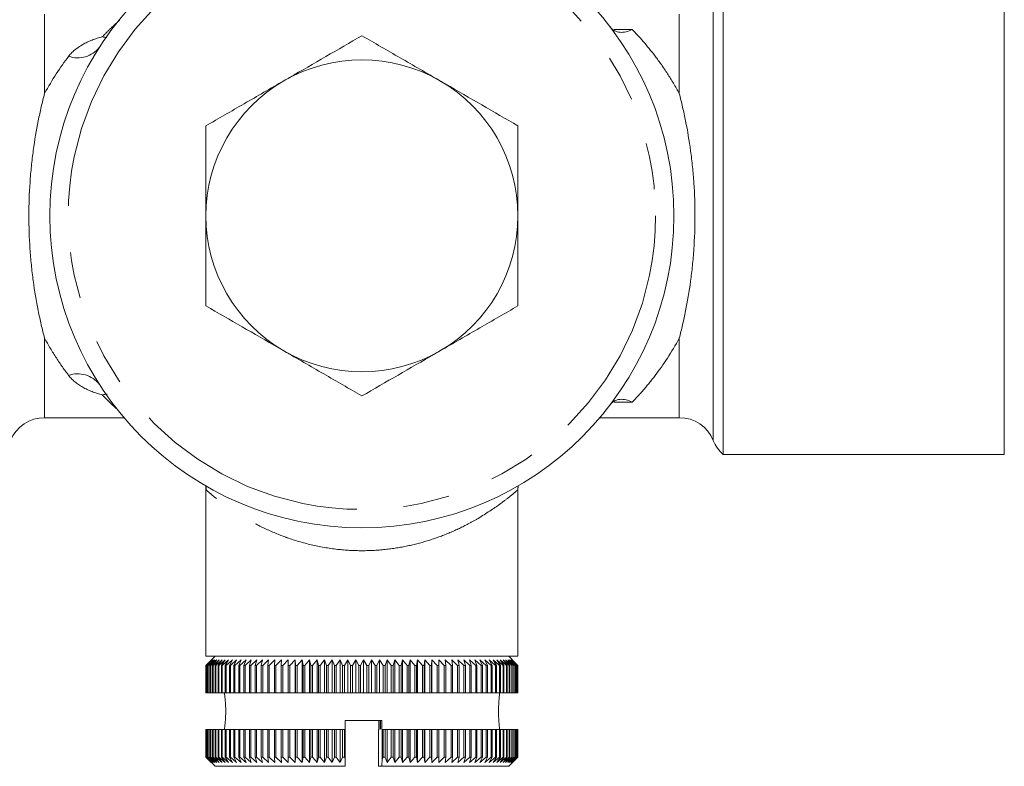
# Model space of a CAD drawing. Units: millimetres. Extents: x 114 to 164, y 81 to 239.
# Drawn here: x 135 to 162, y 186 to 206 of the extents above; entities that cross this region are included whole.
import ezdxf

# ---------------------------------------------------------------- set-up
doc = ezdxf.new("R2010")
doc.units = ezdxf.units.MM
doc.linetypes.add('PHANTOM', pattern=[12.7, 6.35, -1.27, 1.27, -1.27, 1.27, -1.27])

msp = doc.modelspace()

# ---------------------------------------------------------------- linework, layer by layer
at = {"color": 7, "linetype": 'Continuous', "lineweight": 15}
for p, q in [((154.213, 201.01), (154.213, 207.51)), ((161.874, 194.51), (161.874, 207.51)), ((154.213, 194.51), (154.213, 201.01)), ((135.728, 195.51), (137.893, 195.51)), ((150.855, 195.51), (153.02, 195.51)), ((154.213, 194.51), (161.874, 194.51)), ((140.124, 193.613), (140.124, 193.543)), ((140.124, 193.543), (140.124, 189.01)), ((148.62, 193.539), (148.626, 193.655)), ((148.624, 193.538), (148.624, 193.611)), ((148.624, 189.01), (148.624, 193.538)), ((140.124, 189.01), (148.624, 189.01)), ((140.274, 188.91), (140.124, 188.76)), ((140.126, 188.76), (140.274, 188.91)), ((140.282, 188.91), (140.128, 188.76)), ((140.139, 188.76), (140.282, 188.91)), ((140.302, 188.91), (140.144, 188.76)), ((140.164, 188.76), (140.302, 188.91)), ((140.332, 188.91), (140.171, 188.76)), ((140.374, 189.01), (140.189, 188.825)), ((140.2, 188.76), (140.332, 188.91)), ((140.374, 188.91), (140.21, 188.76)), ((140.248, 188.76), (140.374, 188.91)), ((140.426, 188.91), (140.26, 188.76)), ((140.306, 188.76), (140.426, 188.91)), ((140.489, 188.91), (140.321, 188.76)), ((140.376, 188.76), (140.489, 188.91)), ((140.563, 188.91), (140.394, 188.76)), ((140.457, 188.76), (140.563, 188.91)), ((140.648, 188.91), (140.477, 188.76)), ((140.549, 188.76), (140.648, 188.91)), ((140.742, 188.91), (140.571, 188.76)), ((140.651, 188.76), (140.742, 188.91)), ((140.847, 188.91), (140.676, 188.76)), ((140.764, 188.76), (140.847, 188.91)), ((140.961, 188.91), (140.791, 188.76)), ((140.886, 188.76), (140.961, 188.91)), ((141.085, 188.91), (140.915, 188.76)), ((141.018, 188.76), (141.085, 188.91)), ((141.217, 188.91), (141.049, 188.76)), ((141.159, 188.76), (141.217, 188.91)), ((141.359, 188.91), (141.192, 188.76)), ((141.309, 188.76), (141.359, 188.91)), ((141.508, 188.91), (141.344, 188.76)), ((141.467, 188.76), (141.508, 188.91)), ((141.666, 188.91), (141.504, 188.76)), ((141.633, 188.76), (141.666, 188.91)), ((141.83, 188.91), (141.672, 188.76)), ((141.807, 188.76), (141.83, 188.91)), ((142.002, 188.91), (141.847, 188.76)), ((141.988, 188.76), (142.002, 188.91)), ((142.181, 188.91), (142.03, 188.76)), ((142.175, 188.76), (142.181, 188.91)), ((142.365, 188.91), (142.219, 188.76)), ((142.369, 188.76), (142.365, 188.91)), ((142.365, 188.91), (142.365, 188.01)), ((142.555, 188.91), (142.413, 188.76)), ((142.568, 188.76), (142.555, 188.91)), ((142.555, 188.91), (142.555, 188.01)), ((142.749, 188.91), (142.613, 188.76)), ((142.771, 188.76), (142.749, 188.91)), ((142.749, 188.91), (142.749, 188.01)), ((142.949, 188.91), (142.818, 188.76)), ((142.98, 188.76), (142.949, 188.91)), ((142.949, 188.91), (142.949, 188.01)), ((143.152, 188.91), (143.027, 188.76)), ((143.192, 188.76), (143.152, 188.91)), ((143.152, 188.91), (143.152, 188.01)), ((143.358, 188.91), (143.24, 188.76)), ((143.407, 188.76), (143.358, 188.91)), ((143.358, 188.91), (143.358, 188.01)), ((143.568, 188.91), (143.456, 188.76)), ((143.625, 188.76), (143.568, 188.91)), ((143.568, 188.91), (143.568, 188.01)), ((143.779, 188.91), (143.674, 188.76)), ((143.845, 188.76), (143.779, 188.91)), ((143.779, 188.91), (143.779, 188.01)), ((143.992, 188.91), (143.895, 188.76)), ((144.066, 188.76), (143.992, 188.91)), ((143.992, 188.91), (143.992, 188.01)), ((144.206, 188.91), (144.116, 188.76)), ((144.288, 188.76), (144.206, 188.91)), ((144.206, 188.91), (144.206, 188.01)), ((144.421, 188.91), (144.339, 188.76)), ((144.511, 188.76), (144.421, 188.91)), ((144.421, 188.91), (144.421, 188.01)), ((144.635, 188.91), (144.561, 188.76)), ((144.733, 188.76), (144.635, 188.91)), ((144.635, 188.91), (144.635, 188.01)), ((144.849, 188.91), (144.783, 188.76)), ((144.954, 188.76), (144.849, 188.91)), ((144.849, 188.91), (144.849, 188.01)), ((145.062, 188.91), (145.004, 188.76)), ((145.174, 188.76), (145.062, 188.91)), ((145.062, 188.91), (145.062, 188.01)), ((145.272, 188.91), (145.223, 188.76)), ((145.391, 188.76), (145.272, 188.91)), ((145.272, 188.91), (145.272, 188.01)), ((145.48, 188.91), (145.44, 188.76)), ((145.606, 188.76), (145.48, 188.91)), ((145.48, 188.91), (145.48, 188.01)), ((145.686, 188.91), (145.654, 188.76)), ((145.817, 188.76), (145.686, 188.91)), ((145.686, 188.91), (145.686, 188.01)), ((145.887, 188.91), (145.864, 188.76)), ((146.024, 188.76), (145.887, 188.91)), ((145.887, 188.91), (145.887, 188.01)), ((146.084, 188.91), (146.07, 188.76)), ((146.227, 188.76), (146.084, 188.91)), ((146.084, 188.91), (146.084, 188.01)), ((146.277, 188.91), (146.272, 188.76)), ((146.424, 188.76), (146.277, 188.91)), ((146.277, 188.91), (146.277, 188.01)), ((146.617, 188.76), (146.465, 188.91)), ((146.465, 188.91), (146.468, 188.76)), ((146.802, 188.76), (146.646, 188.91)), ((146.646, 188.91), (146.659, 188.76)), ((146.982, 188.76), (146.822, 188.91)), ((146.822, 188.91), (146.843, 188.76)), ((147.154, 188.76), (146.991, 188.91)), ((146.991, 188.91), (147.021, 188.76)), ((147.318, 188.76), (147.152, 188.91)), ((147.152, 188.91), (147.192, 188.76)), ((147.475, 188.76), (147.306, 188.91)), ((147.306, 188.91), (147.354, 188.76)), ((147.622, 188.76), (147.452, 188.91)), ((147.452, 188.91), (147.509, 188.76)), ((147.761, 188.76), (147.59, 188.91)), ((147.59, 188.91), (147.655, 188.76)), ((147.891, 188.76), (147.718, 188.91)), ((147.718, 188.91), (147.792, 188.76)), ((148.011, 188.76), (147.838, 188.91)), ((147.838, 188.91), (147.919, 188.76)), ((148.121, 188.76), (147.948, 188.91)), ((147.948, 188.91), (148.037, 188.76)), ((148.221, 188.76), (148.048, 188.91)), ((148.048, 188.91), (148.145, 188.76)), ((148.31, 188.76), (148.138, 188.91)), ((148.138, 188.91), (148.242, 188.76)), ((148.389, 188.76), (148.218, 188.91)), ((148.218, 188.91), (148.329, 188.76)), ((148.456, 188.76), (148.288, 188.91)), ((148.288, 188.91), (148.405, 188.76)), ((148.513, 188.76), (148.346, 188.91)), ((148.346, 188.91), (148.47, 188.76)), ((148.56, 188.825), (148.374, 189.01)), ((148.557, 188.76), (148.394, 188.91)), ((148.394, 188.91), (148.524, 188.76)), ((148.591, 188.76), (148.431, 188.91)), ((148.431, 188.91), (148.566, 188.76)), ((148.613, 188.76), (148.456, 188.91)), ((148.456, 188.91), (148.597, 188.76)), ((148.623, 188.76), (148.471, 188.91)), ((148.471, 188.91), (148.616, 188.76)), ((140.124, 188.76), (140.124, 188.01)), ((140.128, 188.76), (140.126, 188.76)), ((140.126, 188.01), (140.126, 188.76)), ((140.128, 188.76), (140.128, 188.01)), ((140.144, 188.76), (140.139, 188.76)), ((140.139, 188.01), (140.139, 188.76)), ((140.144, 188.76), (140.144, 188.01)), ((140.171, 188.76), (140.164, 188.76)), ((140.164, 188.01), (140.164, 188.76)), ((140.171, 188.76), (140.171, 188.01)), ((140.21, 188.76), (140.2, 188.76)), ((140.2, 188.01), (140.2, 188.76)), ((140.21, 188.76), (140.21, 188.01)), ((140.26, 188.76), (140.248, 188.76)), ((140.248, 188.01), (140.248, 188.76)), ((140.26, 188.76), (140.26, 188.01)), ((140.321, 188.76), (140.306, 188.76)), ((140.306, 188.01), (140.306, 188.76)), ((140.321, 188.76), (140.321, 188.01)), ((140.394, 188.76), (140.376, 188.76)), ((140.376, 188.01), (140.376, 188.76)), ((140.394, 188.76), (140.394, 188.01)), ((140.477, 188.76), (140.457, 188.76)), ((140.457, 188.01), (140.457, 188.76)), ((140.477, 188.76), (140.477, 188.01)), ((140.571, 188.76), (140.549, 188.76)), ((140.549, 188.01), (140.549, 188.76)), ((140.571, 188.76), (140.571, 188.01)), ((140.676, 188.76), (140.651, 188.76)), ((140.651, 188.01), (140.651, 188.76)), ((140.676, 188.76), (140.676, 188.01)), ((140.791, 188.76), (140.764, 188.76)), ((140.764, 188.01), (140.764, 188.76)), ((140.791, 188.76), (140.791, 188.01)), ((140.915, 188.76), (140.886, 188.76)), ((140.886, 188.01), (140.886, 188.76)), ((140.915, 188.76), (140.915, 188.01)), ((141.049, 188.76), (141.018, 188.76)), ((141.018, 188.01), (141.018, 188.76)), ((141.049, 188.76), (141.049, 188.01)), ((141.192, 188.76), (141.159, 188.76)), ((141.159, 188.01), (141.159, 188.76)), ((141.192, 188.76), (141.192, 188.01)), ((141.344, 188.76), (141.309, 188.76)), ((141.309, 188.01), (141.309, 188.76)), ((141.344, 188.76), (141.344, 188.01)), ((141.504, 188.76), (141.467, 188.76)), ((141.467, 188.01), (141.467, 188.76)), ((141.504, 188.76), (141.504, 188.01)), ((141.672, 188.76), (141.633, 188.76)), ((141.633, 188.01), (141.633, 188.76)), ((141.672, 188.76), (141.672, 188.01)), ((141.847, 188.76), (141.807, 188.76)), ((141.807, 188.01), (141.807, 188.76)), ((141.847, 188.76), (141.847, 188.01)), ((142.03, 188.76), (141.988, 188.76)), ((141.988, 188.01), (141.988, 188.76)), ((142.03, 188.76), (142.03, 188.01)), ((142.219, 188.76), (142.175, 188.76)), ((142.175, 188.01), (142.175, 188.76)), ((142.219, 188.76), (142.219, 188.01)), ((142.413, 188.76), (142.369, 188.76)), ((142.369, 188.01), (142.369, 188.76)), ((142.413, 188.76), (142.413, 188.01)), ((142.613, 188.76), (142.568, 188.76)), ((142.568, 188.01), (142.568, 188.76)), ((142.613, 188.76), (142.613, 188.01)), ((142.818, 188.76), (142.771, 188.76)), ((142.771, 188.01), (142.771, 188.76)), ((142.818, 188.76), (142.818, 188.01)), ((143.027, 188.76), (142.98, 188.76)), ((142.98, 188.01), (142.98, 188.76)), ((143.027, 188.76), (143.027, 188.01)), ((143.24, 188.76), (143.192, 188.76)), ((143.192, 188.01), (143.192, 188.76)), ((143.24, 188.76), (143.24, 188.01)), ((143.456, 188.76), (143.407, 188.76)), ((143.407, 188.01), (143.407, 188.76)), ((143.456, 188.76), (143.456, 188.01)), ((143.674, 188.76), (143.625, 188.76)), ((143.625, 188.01), (143.625, 188.76)), ((143.674, 188.76), (143.674, 188.01)), ((143.895, 188.76), (143.845, 188.76)), ((143.845, 188.01), (143.845, 188.76)), ((143.895, 188.76), (143.895, 188.01)), ((144.116, 188.76), (144.066, 188.76)), ((144.066, 188.01), (144.066, 188.76)), ((144.116, 188.76), (144.116, 188.01)), ((144.339, 188.76), (144.288, 188.76)), ((144.288, 188.01), (144.288, 188.76)), ((144.339, 188.76), (144.339, 188.01)), ((144.561, 188.76), (144.511, 188.76)), ((144.511, 188.01), (144.511, 188.76)), ((144.561, 188.76), (144.561, 188.01)), ((144.783, 188.76), (144.733, 188.76)), ((144.733, 188.01), (144.733, 188.76)), ((144.783, 188.76), (144.783, 188.01)), ((145.004, 188.76), (144.954, 188.76)), ((144.954, 188.01), (144.954, 188.76)), ((145.004, 188.76), (145.004, 188.01)), ((145.223, 188.76), (145.174, 188.76)), ((145.174, 188.01), (145.174, 188.76)), ((145.223, 188.76), (145.223, 188.01)), ((145.44, 188.76), (145.391, 188.76)), ((145.391, 188.01), (145.391, 188.76)), ((145.44, 188.76), (145.44, 188.01)), ((145.654, 188.76), (145.606, 188.76)), ((145.606, 188.01), (145.606, 188.76)), ((145.654, 188.76), (145.654, 188.01)), ((145.864, 188.76), (145.817, 188.76)), ((145.817, 188.01), (145.817, 188.76)), ((145.864, 188.76), (145.864, 188.01)), ((146.07, 188.76), (146.024, 188.76)), ((146.024, 188.01), (146.024, 188.76)), ((146.07, 188.76), (146.07, 188.01)), ((146.272, 188.76), (146.227, 188.76)), ((146.227, 188.01), (146.227, 188.76)), ((146.272, 188.76), (146.272, 188.01)), ((146.468, 188.76), (146.424, 188.76)), ((146.424, 188.01), (146.424, 188.76)), ((146.468, 188.76), (146.468, 188.01)), ((146.659, 188.76), (146.617, 188.76)), ((146.617, 188.01), (146.617, 188.76)), ((146.659, 188.76), (146.659, 188.01)), ((146.843, 188.76), (146.802, 188.76)), ((146.802, 188.01), (146.802, 188.76)), ((146.843, 188.76), (146.843, 188.01)), ((147.021, 188.76), (146.982, 188.76)), ((146.982, 188.01), (146.982, 188.76)), ((147.021, 188.76), (147.021, 188.01)), ((147.192, 188.76), (147.154, 188.76)), ((147.154, 188.01), (147.154, 188.76)), ((147.192, 188.76), (147.192, 188.01)), ((147.354, 188.76), (147.318, 188.76)), ((147.318, 188.01), (147.318, 188.76)), ((147.354, 188.76), (147.354, 188.01)), ((147.509, 188.76), (147.475, 188.76)), ((147.475, 188.01), (147.475, 188.76)), ((147.509, 188.76), (147.509, 188.01)), ((147.655, 188.76), (147.622, 188.76)), ((147.622, 188.01), (147.622, 188.76)), ((147.655, 188.76), (147.655, 188.01)), ((147.792, 188.76), (147.761, 188.76)), ((147.761, 188.01), (147.761, 188.76)), ((147.792, 188.76), (147.792, 188.01)), ((147.919, 188.76), (147.891, 188.76)), ((147.891, 188.01), (147.891, 188.76)), ((147.919, 188.76), (147.919, 188.01)), ((148.037, 188.76), (148.011, 188.76)), ((148.011, 188.01), (148.011, 188.76)), ((148.037, 188.76), (148.037, 188.01)), ((148.145, 188.76), (148.121, 188.76)), ((148.121, 188.01), (148.121, 188.76)), ((148.145, 188.76), (148.145, 188.01)), ((148.242, 188.76), (148.221, 188.76)), ((148.221, 188.01), (148.221, 188.76)), ((148.242, 188.76), (148.242, 188.01)), ((148.329, 188.76), (148.31, 188.76)), ((148.31, 188.01), (148.31, 188.76)), ((148.329, 188.76), (148.329, 188.01)), ((148.405, 188.76), (148.389, 188.76)), ((148.389, 188.01), (148.389, 188.76)), ((148.405, 188.76), (148.405, 188.01)), ((148.47, 188.76), (148.456, 188.76)), ((148.456, 188.01), (148.456, 188.76)), ((148.47, 188.76), (148.47, 188.01)), ((148.524, 188.76), (148.513, 188.76)), ((148.513, 188.01), (148.513, 188.76)), ((148.524, 188.76), (148.524, 188.01)), ((148.566, 188.76), (148.557, 188.76)), ((148.557, 188.01), (148.557, 188.76)), ((148.559, 188.825), (148.624, 188.76)), ((148.566, 188.76), (148.566, 188.01)), ((148.597, 188.76), (148.591, 188.76)), ((148.591, 188.01), (148.591, 188.76)), ((148.597, 188.76), (148.597, 188.01)), ((148.616, 188.76), (148.613, 188.76)), ((148.613, 188.01), (148.613, 188.76)), ((148.616, 188.76), (148.616, 188.01)), ((148.624, 188.76), (148.623, 188.76)), ((148.623, 188.01), (148.623, 188.76)), ((148.624, 188.76), (148.624, 188.01)), ((140.126, 188.01), (140.124, 188.01)), ((140.126, 188.01), (140.128, 188.01)), ((140.139, 188.01), (140.128, 188.01)), ((140.139, 188.01), (140.144, 188.01)), ((140.164, 188.01), (140.144, 188.01)), ((140.164, 188.01), (140.171, 188.01)), ((140.2, 188.01), (140.171, 188.01)), ((140.2, 188.01), (140.21, 188.01)), ((140.248, 188.01), (140.21, 188.01)), ((140.248, 188.01), (140.26, 188.01)), ((140.306, 188.01), (140.26, 188.01)), ((140.306, 188.01), (140.321, 188.01)), ((140.376, 188.01), (140.321, 188.01)), ((140.376, 188.01), (140.394, 188.01)), ((140.457, 188.01), (140.394, 188.01)), ((140.457, 188.01), (140.477, 188.01)), ((140.549, 188.01), (140.477, 188.01)), ((140.549, 188.01), (140.571, 188.01)), ((140.651, 188.01), (140.571, 188.01)), ((140.651, 188.01), (140.676, 188.01)), ((140.764, 188.01), (140.676, 188.01)), ((140.764, 188.01), (140.791, 188.01)), ((140.886, 188.01), (140.791, 188.01)), ((140.886, 188.01), (140.915, 188.01)), ((141.018, 188.01), (140.915, 188.01)), ((141.018, 188.01), (141.049, 188.01)), ((141.159, 188.01), (141.049, 188.01)), ((141.159, 188.01), (141.192, 188.01)), ((141.309, 188.01), (141.192, 188.01)), ((141.309, 188.01), (141.344, 188.01)), ((141.467, 188.01), (141.344, 188.01)), ((141.467, 188.01), (141.504, 188.01)), ((141.633, 188.01), (141.504, 188.01)), ((141.633, 188.01), (141.672, 188.01)), ((141.807, 188.01), (141.672, 188.01)), ((141.807, 188.01), (141.847, 188.01)), ((141.988, 188.01), (141.847, 188.01)), ((141.988, 188.01), (142.03, 188.01)), ((142.175, 188.01), (142.03, 188.01)), ((142.175, 188.01), (142.219, 188.01)), ((142.365, 188.01), (142.219, 188.01)), ((142.369, 188.01), (142.365, 188.01)), ((142.369, 188.01), (142.413, 188.01)), ((142.555, 188.01), (142.413, 188.01)), ((142.568, 188.01), (142.555, 188.01)), ((142.568, 188.01), (142.613, 188.01)), ((142.749, 188.01), (142.613, 188.01)), ((142.771, 188.01), (142.749, 188.01)), ((142.771, 188.01), (142.818, 188.01)), ((142.949, 188.01), (142.818, 188.01)), ((142.98, 188.01), (142.949, 188.01)), ((142.98, 188.01), (143.027, 188.01)), ((143.152, 188.01), (143.027, 188.01)), ((143.192, 188.01), (143.152, 188.01)), ((143.192, 188.01), (143.24, 188.01)), ((143.358, 188.01), (143.24, 188.01)), ((143.407, 188.01), (143.358, 188.01)), ((143.407, 188.01), (143.456, 188.01)), ((143.568, 188.01), (143.456, 188.01)), ((143.625, 188.01), (143.568, 188.01)), ((143.625, 188.01), (143.674, 188.01)), ((143.779, 188.01), (143.674, 188.01)), ((143.845, 188.01), (143.779, 188.01)), ((143.845, 188.01), (143.895, 188.01)), ((143.992, 188.01), (143.895, 188.01)), ((144.066, 188.01), (143.992, 188.01)), ((144.066, 188.01), (144.116, 188.01)), ((144.206, 188.01), (144.116, 188.01)), ((144.288, 188.01), (144.206, 188.01)), ((144.288, 188.01), (144.339, 188.01)), ((144.421, 188.01), (144.339, 188.01)), ((144.511, 188.01), (144.421, 188.01)), ((144.511, 188.01), (144.561, 188.01)), ((144.635, 188.01), (144.561, 188.01)), ((144.733, 188.01), (144.635, 188.01)), ((144.733, 188.01), (144.783, 188.01)), ((144.849, 188.01), (144.783, 188.01)), ((144.954, 188.01), (144.849, 188.01)), ((144.954, 188.01), (145.004, 188.01)), ((145.062, 188.01), (145.004, 188.01)), ((145.174, 188.01), (145.062, 188.01)), ((145.174, 188.01), (145.223, 188.01)), ((145.272, 188.01), (145.223, 188.01)), ((145.391, 188.01), (145.272, 188.01)), ((145.391, 188.01), (145.44, 188.01)), ((145.48, 188.01), (145.44, 188.01)), ((145.606, 188.01), (145.48, 188.01)), ((145.606, 188.01), (145.654, 188.01)), ((145.686, 188.01), (145.654, 188.01)), ((145.817, 188.01), (145.686, 188.01)), ((145.817, 188.01), (145.864, 188.01)), ((145.887, 188.01), (145.864, 188.01)), ((146.024, 188.01), (145.887, 188.01)), ((146.024, 188.01), (146.07, 188.01)), ((146.084, 188.01), (146.07, 188.01)), ((146.227, 188.01), (146.084, 188.01)), ((146.227, 188.01), (146.272, 188.01)), ((146.277, 188.01), (146.272, 188.01)), ((146.424, 188.01), (146.277, 188.01)), ((146.424, 188.01), (146.468, 188.01)), ((146.617, 188.01), (146.468, 188.01)), ((146.617, 188.01), (146.659, 188.01)), ((146.802, 188.01), (146.659, 188.01)), ((146.802, 188.01), (146.843, 188.01)), ((146.982, 188.01), (146.843, 188.01)), ((146.982, 188.01), (147.021, 188.01)), ((147.154, 188.01), (147.021, 188.01)), ((147.154, 188.01), (147.192, 188.01)), ((147.318, 188.01), (147.192, 188.01)), ((147.318, 188.01), (147.354, 188.01)), ((147.475, 188.01), (147.354, 188.01)), ((147.475, 188.01), (147.509, 188.01)), ((147.622, 188.01), (147.509, 188.01)), ((147.622, 188.01), (147.655, 188.01)), ((147.761, 188.01), (147.655, 188.01)), ((147.761, 188.01), (147.792, 188.01)), ((147.891, 188.01), (147.792, 188.01)), ((147.891, 188.01), (147.919, 188.01)), ((148.011, 188.01), (147.919, 188.01)), ((148.011, 188.01), (148.037, 188.01)), ((148.121, 188.01), (148.037, 188.01)), ((148.121, 188.01), (148.145, 188.01)), ((148.221, 188.01), (148.145, 188.01)), ((148.221, 188.01), (148.242, 188.01)), ((148.31, 188.01), (148.242, 188.01)), ((148.31, 188.01), (148.329, 188.01)), ((148.389, 188.01), (148.329, 188.01)), ((148.389, 188.01), (148.405, 188.01)), ((148.456, 188.01), (148.405, 188.01)), ((148.456, 188.01), (148.47, 188.01)), ((148.513, 188.01), (148.47, 188.01)), ((148.513, 188.01), (148.524, 188.01)), ((148.557, 188.01), (148.524, 188.01)), ((148.557, 188.01), (148.566, 188.01)), ((148.591, 188.01), (148.566, 188.01)), ((148.591, 188.01), (148.597, 188.01)), ((148.613, 188.01), (148.597, 188.01)), ((148.613, 188.01), (148.616, 188.01)), ((148.623, 188.01), (148.616, 188.01)), ((148.623, 188.01), (148.624, 188.01)), ((143.917, 187.26), (144.917, 187.26)), ((143.917, 187.26), (143.917, 187.01)), ((144.832, 187.01), (144.832, 187.26)), ((144.917, 187.26), (144.917, 187.01)), ((140.124, 187.01), (140.124, 186.26)), ((140.124, 187.01), (140.126, 187.01)), ((140.126, 186.26), (140.126, 187.01)), ((140.126, 187.01), (140.128, 187.01)), ((140.128, 187.01), (140.128, 186.26)), ((140.128, 187.01), (140.139, 187.01)), ((140.139, 186.26), (140.139, 187.01)), ((140.139, 187.01), (140.144, 187.01)), ((140.144, 187.01), (140.144, 186.26)), ((140.144, 187.01), (140.164, 187.01)), ((140.164, 186.26), (140.164, 187.01)), ((140.164, 187.01), (140.171, 187.01)), ((140.171, 187.01), (140.171, 186.26)), ((140.171, 187.01), (140.2, 187.01)), ((140.2, 186.26), (140.2, 187.01)), ((140.2, 187.01), (140.21, 187.01)), ((140.21, 187.01), (140.21, 186.26)), ((140.21, 187.01), (140.248, 187.01)), ((140.248, 186.26), (140.248, 187.01)), ((140.248, 187.01), (140.26, 187.01)), ((140.26, 187.01), (140.26, 186.26)), ((140.26, 187.01), (140.306, 187.01)), ((140.306, 186.26), (140.306, 187.01)), ((140.306, 187.01), (140.321, 187.01)), ((140.321, 187.01), (140.321, 186.26)), ((140.321, 187.01), (140.376, 187.01)), ((140.376, 186.26), (140.376, 187.01)), ((140.376, 187.01), (140.394, 187.01)), ((140.394, 187.01), (140.394, 186.26)), ((140.394, 187.01), (140.457, 187.01)), ((140.457, 186.26), (140.457, 187.01)), ((140.457, 187.01), (140.477, 187.01)), ((140.477, 187.01), (140.477, 186.26)), ((140.477, 187.01), (140.549, 187.01)), ((140.549, 186.26), (140.549, 187.01)), ((140.549, 187.01), (140.571, 187.01)), ((140.571, 187.01), (140.571, 186.26)), ((140.571, 187.01), (140.651, 187.01)), ((140.651, 186.26), (140.651, 187.01)), ((140.651, 187.01), (140.676, 187.01)), ((140.676, 187.01), (140.676, 186.26)), ((140.676, 187.01), (140.764, 187.01)), ((140.764, 186.26), (140.764, 187.01)), ((140.764, 187.01), (140.791, 187.01)), ((140.791, 187.01), (140.791, 186.26)), ((140.791, 187.01), (140.886, 187.01)), ((140.886, 186.26), (140.886, 187.01)), ((140.886, 187.01), (140.915, 187.01)), ((140.915, 187.01), (140.915, 186.26)), ((140.915, 187.01), (141.018, 187.01)), ((141.018, 186.26), (141.018, 187.01)), ((141.018, 187.01), (141.049, 187.01)), ((141.049, 187.01), (141.049, 186.26)), ((141.049, 187.01), (141.159, 187.01)), ((141.159, 186.26), (141.159, 187.01)), ((141.159, 187.01), (141.192, 187.01)), ((141.192, 187.01), (141.192, 186.26)), ((141.192, 187.01), (141.309, 187.01)), ((141.309, 186.26), (141.309, 187.01)), ((141.309, 187.01), (141.344, 187.01)), ((141.344, 187.01), (141.344, 186.26)), ((141.344, 187.01), (141.467, 187.01)), ((141.467, 186.26), (141.467, 187.01)), ((141.467, 187.01), (141.504, 187.01)), ((141.504, 187.01), (141.504, 186.26)), ((141.504, 187.01), (141.633, 187.01)), ((141.633, 186.26), (141.633, 187.01)), ((141.633, 187.01), (141.672, 187.01)), ((141.672, 187.01), (141.672, 186.26)), ((141.672, 187.01), (141.807, 187.01)), ((141.807, 186.26), (141.807, 187.01)), ((141.807, 187.01), (141.847, 187.01)), ((141.847, 187.01), (141.847, 186.26)), ((141.847, 187.01), (141.988, 187.01)), ((141.988, 186.26), (141.988, 187.01)), ((141.988, 187.01), (142.03, 187.01)), ((142.03, 187.01), (142.03, 186.26)), ((142.03, 187.01), (142.175, 187.01)), ((142.175, 186.26), (142.175, 187.01)), ((142.175, 187.01), (142.219, 187.01)), ((142.219, 187.01), (142.219, 186.26)), ((142.219, 187.01), (142.365, 187.01)), ((142.365, 187.01), (142.365, 186.11)), ((142.365, 187.01), (142.369, 187.01)), ((142.369, 186.26), (142.369, 187.01)), ((142.369, 187.01), (142.413, 187.01)), ((142.413, 187.01), (142.413, 186.26)), ((142.413, 187.01), (142.555, 187.01)), ((142.555, 187.01), (142.555, 186.11)), ((142.555, 187.01), (142.568, 187.01)), ((142.568, 186.26), (142.568, 187.01)), ((142.568, 187.01), (142.613, 187.01)), ((142.613, 187.01), (142.613, 186.26)), ((142.613, 187.01), (142.749, 187.01)), ((142.749, 187.01), (142.749, 186.11)), ((142.749, 187.01), (142.771, 187.01)), ((142.771, 186.26), (142.771, 187.01)), ((142.771, 187.01), (142.818, 187.01)), ((142.818, 187.01), (142.818, 186.26)), ((142.818, 187.01), (142.949, 187.01)), ((142.949, 187.01), (142.949, 186.11)), ((142.949, 187.01), (142.98, 187.01)), ((142.98, 186.26), (142.98, 187.01)), ((142.98, 187.01), (143.027, 187.01)), ((143.027, 187.01), (143.027, 186.26)), ((143.027, 187.01), (143.152, 187.01)), ((143.152, 187.01), (143.152, 186.11)), ((143.152, 187.01), (143.192, 187.01)), ((143.192, 186.26), (143.192, 187.01)), ((143.192, 187.01), (143.24, 187.01)), ((143.24, 187.01), (143.24, 186.26)), ((143.24, 187.01), (143.358, 187.01)), ((143.358, 187.01), (143.358, 186.11)), ((143.358, 187.01), (143.407, 187.01)), ((143.407, 186.26), (143.407, 187.01)), ((143.407, 187.01), (143.456, 187.01)), ((143.456, 187.01), (143.456, 186.26)), ((143.456, 187.01), (143.568, 187.01)), ((143.568, 187.01), (143.568, 186.11)), ((143.568, 187.01), (143.625, 187.01)), ((143.625, 186.26), (143.625, 187.01)), ((143.625, 187.01), (143.674, 187.01)), ((143.674, 187.01), (143.674, 186.26)), ((143.674, 187.01), (143.779, 187.01)), ((143.779, 187.01), (143.779, 186.11)), ((143.779, 187.01), (143.845, 187.01)), ((143.845, 186.26), (143.845, 187.01)), ((143.845, 187.01), (143.895, 187.01)), ((143.895, 187.01), (143.895, 186.26)), ((143.895, 187.01), (143.922, 187.01)), ((143.922, 186.218), (143.922, 187.01)), ((144.826, 187.01), (144.826, 186.218)), ((144.826, 187.01), (144.832, 187.01)), ((144.917, 187.01), (144.922, 187.01)), ((144.922, 186.214), (144.922, 187.01)), ((144.922, 187.01), (144.954, 187.01)), ((144.954, 186.26), (144.954, 187.01)), ((144.954, 187.01), (145.004, 187.01)), ((145.004, 187.01), (145.004, 186.26)), ((145.004, 187.01), (145.062, 187.01)), ((145.062, 187.01), (145.062, 186.11)), ((145.062, 187.01), (145.174, 187.01)), ((145.174, 186.26), (145.174, 187.01)), ((145.174, 187.01), (145.223, 187.01)), ((145.223, 187.01), (145.223, 186.26)), ((145.223, 187.01), (145.272, 187.01)), ((145.272, 187.01), (145.272, 186.11)), ((145.272, 187.01), (145.391, 187.01)), ((145.391, 186.26), (145.391, 187.01)), ((145.391, 187.01), (145.44, 187.01)), ((145.44, 187.01), (145.44, 186.26)), ((145.44, 187.01), (145.48, 187.01)), ((145.48, 187.01), (145.48, 186.11)), ((145.48, 187.01), (145.606, 187.01)), ((145.606, 186.26), (145.606, 187.01)), ((145.606, 187.01), (145.654, 187.01)), ((145.654, 187.01), (145.654, 186.26)), ((145.654, 187.01), (145.686, 187.01)), ((145.686, 187.01), (145.686, 186.11)), ((145.686, 187.01), (145.817, 187.01)), ((145.817, 186.26), (145.817, 187.01)), ((145.817, 187.01), (145.864, 187.01)), ((145.864, 187.01), (145.864, 186.26)), ((145.864, 187.01), (145.887, 187.01)), ((145.887, 187.01), (145.887, 186.11)), ((145.887, 187.01), (146.024, 187.01)), ((146.024, 186.26), (146.024, 187.01)), ((146.024, 187.01), (146.07, 187.01)), ((146.07, 187.01), (146.07, 186.26)), ((146.07, 187.01), (146.084, 187.01)), ((146.084, 187.01), (146.084, 186.11)), ((146.084, 187.01), (146.227, 187.01)), ((146.227, 186.26), (146.227, 187.01)), ((146.227, 187.01), (146.272, 187.01)), ((146.272, 187.01), (146.272, 186.26)), ((146.272, 187.01), (146.277, 187.01)), ((146.277, 187.01), (146.277, 186.11)), ((146.277, 187.01), (146.424, 187.01)), ((146.424, 186.26), (146.424, 187.01)), ((146.424, 187.01), (146.468, 187.01)), ((146.468, 187.01), (146.468, 186.26)), ((146.468, 187.01), (146.617, 187.01)), ((146.617, 186.26), (146.617, 187.01)), ((146.617, 187.01), (146.659, 187.01)), ((146.659, 187.01), (146.659, 186.26)), ((146.659, 187.01), (146.802, 187.01)), ((146.802, 186.26), (146.802, 187.01)), ((146.802, 187.01), (146.843, 187.01)), ((146.843, 187.01), (146.843, 186.26)), ((146.843, 187.01), (146.982, 187.01)), ((146.982, 186.26), (146.982, 187.01)), ((146.982, 187.01), (147.021, 187.01)), ((147.021, 187.01), (147.021, 186.26)), ((147.021, 187.01), (147.154, 187.01)), ((147.154, 186.26), (147.154, 187.01)), ((147.154, 187.01), (147.192, 187.01)), ((147.192, 187.01), (147.192, 186.26)), ((147.192, 187.01), (147.318, 187.01)), ((147.318, 186.26), (147.318, 187.01)), ((147.318, 187.01), (147.354, 187.01)), ((147.354, 187.01), (147.354, 186.26)), ((147.354, 187.01), (147.475, 187.01)), ((147.475, 186.26), (147.475, 187.01)), ((147.475, 187.01), (147.509, 187.01)), ((147.509, 187.01), (147.509, 186.26)), ((147.509, 187.01), (147.622, 187.01)), ((147.622, 186.26), (147.622, 187.01)), ((147.622, 187.01), (147.655, 187.01)), ((147.655, 187.01), (147.655, 186.26)), ((147.655, 187.01), (147.761, 187.01)), ((147.761, 186.26), (147.761, 187.01)), ((147.761, 187.01), (147.792, 187.01)), ((147.792, 187.01), (147.792, 186.26)), ((147.792, 187.01), (147.891, 187.01)), ((147.891, 186.26), (147.891, 187.01)), ((147.891, 187.01), (147.919, 187.01)), ((147.919, 187.01), (147.919, 186.26)), ((147.919, 187.01), (148.011, 187.01)), ((148.011, 186.26), (148.011, 187.01)), ((148.011, 187.01), (148.037, 187.01)), ((148.037, 187.01), (148.037, 186.26)), ((148.037, 187.01), (148.121, 187.01)), ((148.121, 186.26), (148.121, 187.01)), ((148.121, 187.01), (148.145, 187.01)), ((148.145, 187.01), (148.145, 186.26)), ((148.145, 187.01), (148.221, 187.01)), ((148.221, 186.26), (148.221, 187.01)), ((148.221, 187.01), (148.242, 187.01)), ((148.242, 187.01), (148.242, 186.26)), ((148.242, 187.01), (148.31, 187.01)), ((148.31, 186.26), (148.31, 187.01)), ((148.31, 187.01), (148.329, 187.01)), ((148.329, 187.01), (148.329, 186.26)), ((148.329, 187.01), (148.389, 187.01)), ((148.389, 186.26), (148.389, 187.01)), ((148.389, 187.01), (148.405, 187.01)), ((148.405, 187.01), (148.405, 186.26)), ((148.405, 187.01), (148.456, 187.01)), ((148.456, 186.26), (148.456, 187.01)), ((148.456, 187.01), (148.47, 187.01)), ((148.47, 187.01), (148.47, 186.26)), ((148.47, 187.01), (148.513, 187.01)), ((148.513, 186.26), (148.513, 187.01)), ((148.513, 187.01), (148.524, 187.01)), ((148.524, 187.01), (148.524, 186.26)), ((148.524, 187.01), (148.557, 187.01)), ((148.557, 186.26), (148.557, 187.01)), ((148.557, 187.01), (148.566, 187.01)), ((148.566, 187.01), (148.566, 186.26)), ((148.566, 187.01), (148.591, 187.01)), ((148.591, 186.26), (148.591, 187.01)), ((148.591, 187.01), (148.597, 187.01)), ((148.597, 187.01), (148.597, 186.26)), ((148.597, 187.01), (148.613, 187.01)), ((148.613, 186.26), (148.613, 187.01)), ((148.613, 187.01), (148.616, 187.01)), ((148.616, 187.01), (148.616, 186.26)), ((148.616, 187.01), (148.623, 187.01)), ((148.623, 186.26), (148.623, 187.01)), ((148.623, 187.01), (148.624, 187.01)), ((148.624, 187.01), (148.624, 186.26)), ((140.124, 186.26), (140.274, 186.11)), ((140.274, 186.11), (140.126, 186.26)), ((140.126, 186.26), (140.128, 186.26)), ((140.128, 186.26), (140.282, 186.11)), ((140.282, 186.11), (140.139, 186.26)), ((140.139, 186.26), (140.144, 186.26)), ((140.144, 186.26), (140.302, 186.11)), ((140.302, 186.11), (140.164, 186.26)), ((140.164, 186.26), (140.171, 186.26)), ((140.171, 186.26), (140.332, 186.11)), ((140.189, 186.196), (140.374, 186.01)), ((140.332, 186.11), (140.2, 186.26)), ((140.2, 186.26), (140.21, 186.26)), ((140.21, 186.26), (140.374, 186.11)), ((140.374, 186.11), (140.248, 186.26)), ((140.248, 186.26), (140.26, 186.26)), ((140.26, 186.26), (140.426, 186.11)), ((140.426, 186.11), (140.306, 186.26)), ((140.306, 186.26), (140.321, 186.26)), ((140.321, 186.26), (140.489, 186.11)), ((140.489, 186.11), (140.376, 186.26)), ((140.376, 186.26), (140.394, 186.26)), ((140.394, 186.26), (140.563, 186.11)), ((140.563, 186.11), (140.457, 186.26)), ((140.457, 186.26), (140.477, 186.26)), ((140.477, 186.26), (140.648, 186.11)), ((140.648, 186.11), (140.549, 186.26)), ((140.549, 186.26), (140.571, 186.26)), ((140.571, 186.26), (140.742, 186.11)), ((140.742, 186.11), (140.651, 186.26)), ((140.651, 186.26), (140.676, 186.26)), ((140.676, 186.26), (140.847, 186.11)), ((140.847, 186.11), (140.764, 186.26)), ((140.764, 186.26), (140.791, 186.26)), ((140.791, 186.26), (140.961, 186.11)), ((140.961, 186.11), (140.886, 186.26)), ((140.886, 186.26), (140.915, 186.26)), ((140.915, 186.26), (141.085, 186.11)), ((141.085, 186.11), (141.018, 186.26)), ((141.018, 186.26), (141.049, 186.26)), ((141.049, 186.26), (141.217, 186.11)), ((141.217, 186.11), (141.159, 186.26)), ((141.159, 186.26), (141.192, 186.26)), ((141.192, 186.26), (141.359, 186.11)), ((141.359, 186.11), (141.309, 186.26)), ((141.309, 186.26), (141.344, 186.26)), ((141.344, 186.26), (141.508, 186.11)), ((141.508, 186.11), (141.467, 186.26)), ((141.467, 186.26), (141.504, 186.26)), ((141.504, 186.26), (141.666, 186.11)), ((141.666, 186.11), (141.633, 186.26)), ((141.633, 186.26), (141.672, 186.26)), ((141.672, 186.26), (141.83, 186.11)), ((141.83, 186.11), (141.807, 186.26)), ((141.807, 186.26), (141.847, 186.26)), ((141.847, 186.26), (142.002, 186.11)), ((142.002, 186.11), (141.988, 186.26)), ((141.988, 186.26), (142.03, 186.26)), ((142.03, 186.26), (142.181, 186.11)), ((142.181, 186.11), (142.175, 186.26)), ((142.175, 186.26), (142.219, 186.26)), ((142.219, 186.26), (142.365, 186.11)), ((142.365, 186.11), (142.369, 186.26)), ((142.369, 186.26), (142.413, 186.26)), ((142.413, 186.26), (142.555, 186.11)), ((142.555, 186.11), (142.568, 186.26)), ((142.568, 186.26), (142.613, 186.26)), ((142.613, 186.26), (142.749, 186.11)), ((142.749, 186.11), (142.771, 186.26)), ((142.771, 186.26), (142.818, 186.26)), ((142.818, 186.26), (142.949, 186.11)), ((142.949, 186.11), (142.98, 186.26)), ((142.98, 186.26), (143.027, 186.26)), ((143.027, 186.26), (143.152, 186.11)), ((143.152, 186.11), (143.192, 186.26)), ((143.192, 186.26), (143.24, 186.26)), ((143.24, 186.26), (143.358, 186.11)), ((143.358, 186.11), (143.407, 186.26)), ((143.407, 186.26), (143.456, 186.26)), ((143.456, 186.26), (143.568, 186.11)), ((143.568, 186.11), (143.625, 186.26)), ((143.625, 186.26), (143.674, 186.26)), ((143.674, 186.26), (143.779, 186.11)), ((143.779, 186.11), (143.845, 186.26)), ((143.845, 186.26), (143.895, 186.26)), ((143.895, 186.26), (143.922, 186.218)), ((143.919, 186.01), (143.922, 186.218)), ((144.826, 186.218), (144.829, 186.01)), ((144.919, 186.01), (144.922, 186.214)), ((144.922, 186.214), (144.954, 186.26)), ((144.954, 186.26), (145.004, 186.26)), ((145.004, 186.26), (145.062, 186.11)), ((145.062, 186.11), (145.174, 186.26)), ((145.174, 186.26), (145.223, 186.26)), ((145.223, 186.26), (145.272, 186.11)), ((145.272, 186.11), (145.391, 186.26)), ((145.391, 186.26), (145.44, 186.26)), ((145.44, 186.26), (145.48, 186.11)), ((145.48, 186.11), (145.606, 186.26)), ((145.606, 186.26), (145.654, 186.26)), ((145.654, 186.26), (145.686, 186.11)), ((145.686, 186.11), (145.817, 186.26)), ((145.817, 186.26), (145.864, 186.26)), ((145.864, 186.26), (145.887, 186.11)), ((145.887, 186.11), (146.024, 186.26)), ((146.024, 186.26), (146.07, 186.26)), ((146.07, 186.26), (146.084, 186.11)), ((146.084, 186.11), (146.227, 186.26)), ((146.227, 186.26), (146.272, 186.26)), ((146.272, 186.26), (146.277, 186.11)), ((146.277, 186.11), (146.424, 186.26)), ((146.424, 186.26), (146.468, 186.26)), ((146.468, 186.26), (146.465, 186.11)), ((146.465, 186.11), (146.617, 186.26)), ((146.617, 186.26), (146.659, 186.26)), ((146.659, 186.26), (146.646, 186.11)), ((146.646, 186.11), (146.802, 186.26)), ((146.802, 186.26), (146.843, 186.26)), ((146.843, 186.26), (146.822, 186.11)), ((146.822, 186.11), (146.982, 186.26)), ((146.982, 186.26), (147.021, 186.26)), ((147.021, 186.26), (146.991, 186.11)), ((146.991, 186.11), (147.154, 186.26)), ((147.192, 186.26), (147.152, 186.11)), ((147.152, 186.11), (147.318, 186.26)), ((147.154, 186.26), (147.192, 186.26)), ((147.354, 186.26), (147.306, 186.11)), ((147.306, 186.11), (147.475, 186.26)), ((147.318, 186.26), (147.354, 186.26)), ((147.509, 186.26), (147.452, 186.11)), ((147.452, 186.11), (147.622, 186.26)), ((147.475, 186.26), (147.509, 186.26)), ((147.655, 186.26), (147.59, 186.11)), ((147.59, 186.11), (147.761, 186.26)), ((147.622, 186.26), (147.655, 186.26)), ((147.792, 186.26), (147.718, 186.11)), ((147.718, 186.11), (147.891, 186.26)), ((147.761, 186.26), (147.792, 186.26)), ((147.919, 186.26), (147.838, 186.11)), ((147.838, 186.11), (148.011, 186.26)), ((147.891, 186.26), (147.919, 186.26)), ((148.037, 186.26), (147.948, 186.11)), ((147.948, 186.11), (148.121, 186.26)), ((148.011, 186.26), (148.037, 186.26)), ((148.145, 186.26), (148.048, 186.11)), ((148.048, 186.11), (148.221, 186.26)), ((148.121, 186.26), (148.145, 186.26)), ((148.242, 186.26), (148.138, 186.11)), ((148.138, 186.11), (148.31, 186.26)), ((148.329, 186.26), (148.218, 186.11)), ((148.218, 186.11), (148.389, 186.26)), ((148.221, 186.26), (148.242, 186.26)), ((148.405, 186.26), (148.288, 186.11)), ((148.288, 186.11), (148.456, 186.26)), ((148.31, 186.26), (148.329, 186.26)), ((148.47, 186.26), (148.346, 186.11)), ((148.346, 186.11), (148.513, 186.26)), ((148.374, 186.01), (148.56, 186.196)), ((148.389, 186.26), (148.405, 186.26)), ((148.524, 186.26), (148.394, 186.11)), ((148.394, 186.11), (148.557, 186.26)), ((148.566, 186.26), (148.431, 186.11)), ((148.431, 186.11), (148.591, 186.26)), ((148.456, 186.26), (148.47, 186.26)), ((148.597, 186.26), (148.456, 186.11)), ((148.456, 186.11), (148.613, 186.26)), ((148.616, 186.26), (148.471, 186.11)), ((148.471, 186.11), (148.623, 186.26)), ((148.513, 186.26), (148.524, 186.26)), ((148.557, 186.26), (148.566, 186.26)), ((148.624, 186.26), (148.559, 186.196)), ((148.591, 186.26), (148.597, 186.26)), ((148.613, 186.26), (148.616, 186.26)), ((148.623, 186.26), (148.624, 186.26)), ((143.919, 186.01), (140.374, 186.01)), ((144.829, 186.01), (144.919, 186.01)), ((148.374, 186.01), (144.919, 186.01))]:
    msp.add_line(p, q, dxfattribs=at)
at = {"color": 8, "linetype": 'PHANTOM', "lineweight": 0}
for p, q in [((153.947, 207.135), (153.947, 201.01)), ((135.728, 206.51), (135.728, 204.341)), ((153.02, 204.341), (153.02, 206.51)), ((151.249, 206.087), (151.74, 206.087)), ((153.947, 201.01), (153.947, 194.885)), ((135.728, 197.679), (135.728, 195.51)), ((153.02, 195.51), (153.02, 197.679)), ((151.74, 195.933), (151.249, 195.933))]:
    msp.add_line(p, q, dxfattribs=at)
at = {"color": 7, "linetype": 'Continuous', "lineweight": 15, "flags": 128}
msp.add_lwpolyline([(144.869, 187.26), (144.87, 187.157), (144.871, 187.077), (144.873, 187.027), (144.874, 187.01), (144.876, 187.027), (144.877, 187.077), (144.878, 187.157), (144.879, 187.26)], dxfattribs=at)
at = {"color": 7, "linetype": 'Continuous', "lineweight": 15}
msp.add_circle((144.374, 201.01), 8.5, dxfattribs=at)
at = {"color": 8, "linetype": 'PHANTOM', "lineweight": 0}
msp.add_circle((144.374, 201.01), 8, dxfattribs=at)
for centre, start, end in [((136.627, 206.074), 251.1907, 321.8492), ((136.627, 195.946), 38.1508, 108.8093)]:
    msp.add_arc(centre, 0.759, start, end, dxfattribs=at)
at = {"color": 7, "linetype": 'Continuous', "lineweight": 15}
for centre, radius, start, end in [((144.374, 201.01), 4.25, 60, 120), ((144.374, 201.01), 4.25, 120, 180), ((144.374, 201.01), 4.25, 0, 60), ((144.374, 201.01), 4.25, 180, 240), ((144.374, 201.01), 4.25, 300, 0), ((144.374, 201.01), 4.25, 240, 300), ((135.728, 194.51), 1, 90, 157.9757), ((153.02, 194.51), 1, 22.0243, 90), ((154.874, 195.26), 1, 202.0243, 228.5904)]:
    msp.add_arc(centre, radius, start, end, dxfattribs=at)
at = {"color": 8, "linetype": 'PHANTOM', "lineweight": 0}
for points, knots in [([(137.305, 205.893), (137.39, 205.978), (137.561, 206.15), (137.722, 206.297), (137.773, 206.341), (137.776, 206.344)], [0, 0, 0, 0, 0.477979, 0.96335, 1, 1, 1, 1]), ([(151.74, 206.087), (151.924, 205.896), (152.141, 205.653), (152.475, 205.212), (152.588, 205.053), (152.808, 204.714), (152.916, 204.534), (153.02, 204.341)], [0, 0, 0, 0, 0.5, 0.5, 0.75, 0.75, 1, 1, 1, 1]), ([(136.382, 205.356), (136.431, 205.42), (136.489, 205.48), (136.62, 205.588), (136.692, 205.636), (136.926, 205.767), (137.108, 205.837), (137.305, 205.893)], [0, 0, 0, 0, 0.25, 0.25, 0.5, 0.5, 1, 1, 1, 1]), ([(136.382, 196.664), (136.271, 196.811), (136.159, 196.968), (135.94, 197.306), (135.832, 197.487), (135.728, 197.679)], [0, 0, 0, 0, 0.5, 0.5, 1, 1, 1, 1]), ([(153.02, 197.679), (152.811, 197.291), (152.587, 196.956), (152.254, 196.517), (152.143, 196.381), (151.932, 196.138), (151.832, 196.029), (151.74, 195.933)], [0, 0, 0, 0, 0.5, 0.5, 0.75, 0.75, 1, 1, 1, 1]), ([(137.305, 196.127), (137.108, 196.183), (136.928, 196.252), (136.611, 196.43), (136.48, 196.536), (136.382, 196.664)], [0, 0, 0, 0, 0.5, 0.5, 1, 1, 1, 1]), ([(137.712, 195.735), (137.703, 195.743), (137.627, 195.809), (137.475, 195.953), (137.337, 196.095), (137.305, 196.127)], [0, 0, 0, 0, 0.097925, 0.790188, 1, 1, 1, 1]), ([(147.542, 192.767), (147.452, 192.715), (147.218, 192.582), (146.783, 192.375), (146.24, 192.171), (145.658, 192.015), (145.037, 191.91), (144.377, 191.873), (143.679, 191.911), (142.986, 192.035), (142.526, 192.171), (142.092, 192.327), (141.684, 192.502), (141.335, 192.69), (141.036, 192.867), (140.78, 193.034), (140.492, 193.244), (140.283, 193.411), (140.165, 193.512), (140.116, 193.553), (140.127, 193.544), (140.127, 193.544)], [0, 0, 0, 0, 0.039882, 0.103442, 0.166965, 0.226289, 0.285572, 0.349287, 0.413001, 0.483097, 0.553275, 0.55979, 0.630406, 0.701061, 0.705981, 0.768421, 0.830828, 0.887225, 0.943566, 0.995444, 1, 1, 1, 1]), ([(148.616, 193.539), (148.616, 193.539), (148.616, 193.539), (148.566, 193.496), (148.465, 193.41), (148.281, 193.265), (148.001, 193.056), (147.754, 192.901), (147.542, 192.767)], [0, 0, 0, 0, 0.152095, 0.174071, 0.389811, 0.605889, 0.660646, 1, 1, 1, 1])]:
    msp.add_open_spline(points, degree=3, knots=knots, dxfattribs=at)
at = {"color": 7, "linetype": 'Continuous', "lineweight": 15}
for points, knots in [([(151.138, 206.158), (151.173, 206.112), (151.213, 206.078), (151.304, 206.03), (151.354, 206.016), (151.509, 206.003), (151.625, 206.031), (151.74, 206.087)], [0, 0, 0, 0, 0.25, 0.25, 0.5, 0.5, 1, 1, 1, 1]), ([(137.305, 205.893), (137.307, 205.892), (137.347, 205.879), (137.385, 205.874), (137.422, 205.87)], [0, 0, 0, 0, 0.039963, 1, 1, 1, 1]), ([(142.249, 204.691), (142.299, 204.72), (142.681, 204.94), (143.4, 205.355), (144.047, 205.729), (144.374, 205.918)], [0, 0, 0, 0, 0.070088, 0.530783, 1, 1, 1, 1]), ([(144.374, 205.918), (144.719, 205.718), (145.416, 205.316), (146.136, 204.901), (146.499, 204.691)], [0, 0, 0, 0, 0.495458, 1, 1, 1, 1]), ([(140.124, 203.464), (140.469, 203.663), (141.166, 204.065), (141.886, 204.481), (142.249, 204.691)], [0, 0, 0, 0, 0.495458, 1, 1, 1, 1]), ([(146.499, 204.691), (146.549, 204.662), (146.931, 204.441), (147.65, 204.026), (148.297, 203.652), (148.624, 203.464)], [0, 0, 0, 0, 0.070088, 0.530783, 1, 1, 1, 1]), ([(135.728, 204.341), (135.713, 204.283), (135.698, 204.222), (135.668, 204.101), (135.653, 204.039), (135.61, 203.854), (135.583, 203.728), (135.505, 203.341), (135.46, 203.073), (135.402, 202.651), (135.385, 202.506), (135.355, 202.216), (135.342, 202.069), (135.312, 201.626), (135.301, 201.324), (135.301, 200.712), (135.311, 200.411), (135.341, 199.967), (135.354, 199.821), (135.383, 199.529), (135.4, 199.385), (135.457, 198.961), (135.504, 198.689), (135.582, 198.297), (135.61, 198.169), (135.653, 197.982), (135.668, 197.921), (135.697, 197.799), (135.713, 197.738), (135.728, 197.679)], [0, 0, 0, 0, 0.03125, 0.03125, 0.0625, 0.0625, 0.125, 0.125, 0.25, 0.25, 0.3125, 0.3125, 0.375, 0.375, 0.5, 0.5, 0.625, 0.625, 0.6875, 0.6875, 0.75, 0.75, 0.875, 0.875, 0.9375, 0.9375, 0.96875, 0.96875, 1, 1, 1, 1]), ([(153.02, 197.679), (153.035, 197.738), (153.051, 197.798), (153.08, 197.92), (153.095, 197.981), (153.138, 198.166), (153.165, 198.293), (153.243, 198.679), (153.289, 198.948), (153.346, 199.369), (153.363, 199.514), (153.393, 199.804), (153.406, 199.951), (153.436, 200.394), (153.447, 200.696), (153.447, 201.308), (153.437, 201.609), (153.407, 202.053), (153.395, 202.2), (153.365, 202.491), (153.348, 202.635), (153.291, 203.059), (153.244, 203.332), (153.166, 203.724), (153.138, 203.851), (153.095, 204.038), (153.081, 204.1), (153.051, 204.222), (153.035, 204.283), (153.02, 204.341)], [0, 0, 0, 0, 0.03125, 0.03125, 0.0625, 0.0625, 0.125, 0.125, 0.25, 0.25, 0.3125, 0.3125, 0.375, 0.375, 0.5, 0.5, 0.625, 0.625, 0.6875, 0.6875, 0.75, 0.75, 0.875, 0.875, 0.9375, 0.9375, 0.96875, 0.96875, 1, 1, 1, 1]), ([(140.124, 201.01), (140.124, 201.317), (140.124, 201.936), (140.124, 202.755), (140.124, 203.26), (140.124, 203.464)], [0, 0, 0, 0, 0.370045, 0.745154, 1, 1, 1, 1]), ([(148.624, 203.464), (148.624, 203.26), (148.624, 202.759), (148.624, 201.94), (148.624, 201.321), (148.624, 201.01)], [0, 0, 0, 0, 0.254846, 0.625163, 1, 1, 1, 1]), ([(140.124, 198.556), (140.124, 198.85), (140.124, 199.438), (140.124, 200.262), (140.124, 200.789), (140.124, 201.01)], [0, 0, 0, 0, 0.365191, 0.733498, 1, 1, 1, 1]), ([(148.624, 201.01), (148.624, 200.789), (148.624, 200.265), (148.624, 199.441), (148.624, 198.852), (148.624, 198.556)], [0, 0, 0, 0, 0.2665013, 0.6314033, 1, 1, 1, 1]), ([(142.249, 197.33), (142.199, 197.359), (141.817, 197.579), (141.098, 197.994), (140.451, 198.368), (140.124, 198.556)], [0, 0, 0, 0, 0.070088, 0.530783, 1, 1, 1, 1]), ([(148.624, 198.556), (148.279, 198.357), (147.582, 197.955), (146.862, 197.539), (146.499, 197.33)], [0, 0, 0, 0, 0.495458, 1, 1, 1, 1]), ([(144.374, 196.103), (144.029, 196.302), (143.332, 196.704), (142.612, 197.12), (142.249, 197.33)], [0, 0, 0, 0, 0.495458, 1, 1, 1, 1]), ([(146.499, 197.33), (146.449, 197.3), (146.067, 197.08), (145.348, 196.665), (144.701, 196.291), (144.374, 196.103)], [0, 0, 0, 0, 0.070088, 0.530783, 1, 1, 1, 1]), ([(137.305, 196.127), (137.307, 196.128), (137.35, 196.143), (137.391, 196.147), (137.431, 196.152)], [0, 0, 0, 0, 0.0371592, 1, 1, 1, 1]), ([(151.138, 195.862), (151.173, 195.908), (151.213, 195.942), (151.304, 195.99), (151.354, 196.004), (151.457, 196.013), (151.512, 196.008), (151.625, 195.983), (151.682, 195.962), (151.74, 195.933)], [0, 0, 0, 0, 0.25, 0.25, 0.5, 0.5, 0.75, 0.75, 1, 1, 1, 1]), ([(140.118, 193.658), (140.127, 193.622), (140.136, 193.584), (140.132, 193.546), (140.131, 193.543)], [0, 0, 0, 0, 0.9287408, 1, 1, 1, 1]), ([(140.624, 188.01), (140.625, 188.008), (140.627, 188.002), (140.636, 187.942), (140.649, 187.83), (140.661, 187.681), (140.665, 187.512), (140.661, 187.344), (140.65, 187.195), (140.637, 187.081), (140.627, 187.019), (140.625, 187.013), (140.624, 187.01)], [0, 0, 0, 0, 0.07071, 0.177048, 0.28401, 0.391662, 0.49899, 0.605473, 0.711914, 0.819173, 0.926843, 1, 1, 1, 1]), ([(148.124, 187.01), (148.124, 187.016), (148.123, 187.027), (148.115, 187.112), (148.104, 187.238), (148.096, 187.396), (148.095, 187.567), (148.101, 187.73), (148.111, 187.869), (148.121, 187.968), (148.124, 188.007), (148.124, 188.009), (148.124, 188.01)], [0, 0, 0, 0, 0.1067248, 0.2134269, 0.3207152, 0.4284091, 0.535459, 0.6418177, 0.7485176, 0.8560539, 0.9636266, 1, 1, 1, 1])]:
    msp.add_open_spline(points, degree=3, knots=knots, dxfattribs=at)
at = {"color": 8, "linetype": 'PHANTOM', "lineweight": 0}
msp.add_open_spline([(135.728, 204.341), (135.935, 204.725), (136.158, 205.062), (136.382, 205.356)], degree=3, dxfattribs=at)

doc.saveas('drawing.dxf')
